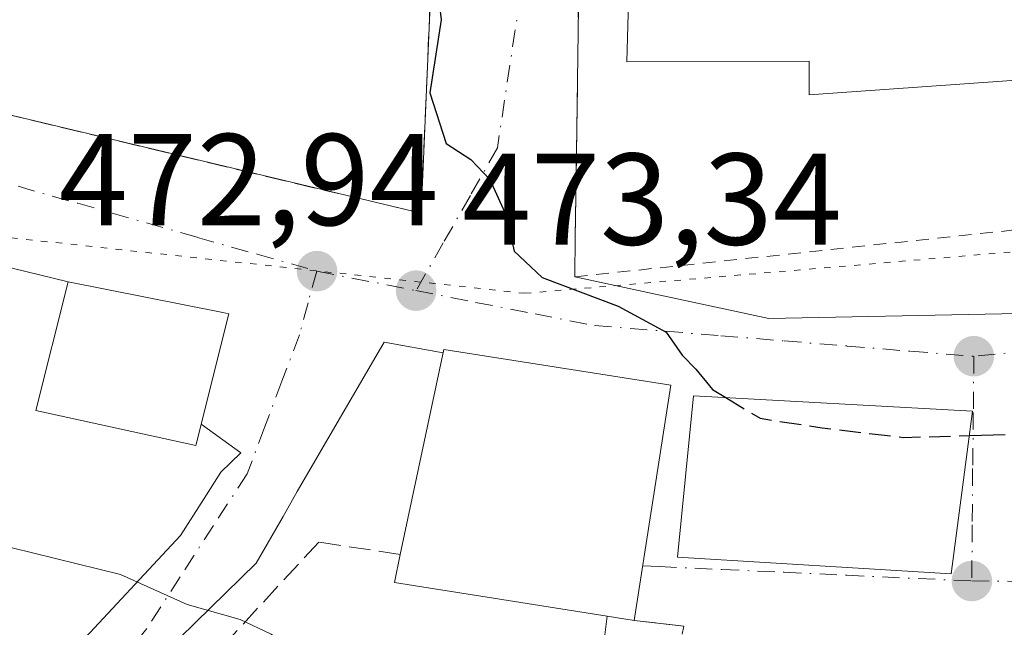
# Model space of a CAD drawing. Units: metres. Extents: x 610785 to 614232, y 4733948 to 4736317.
# Drawn here: x 611897 to 611972, y 4734684 to 4734731 of the extents above; entities that cross this region are included whole.
import ezdxf

# ---------------------------------------------------------------- set-up
doc = ezdxf.new("R2010")
doc.units = ezdxf.units.M
doc.header["$MEASUREMENT"] = 0
for name, pattern in [('DGN Style 2', [1.6480167562047852, 0.988810053722871, -0.6592067024819142]), ('DGN Style 3', [2.307223458686699, 1.648016756204785, -0.6592067024819142]), ('DGN Style 4', [2.6384748266838614, 1.318413404963828, -0.6592067024819142, 0.001648016756204785, -0.6592067024819142]), ('DGN Style 5', [1.1536117293433497, 0.4944050268614355, -0.6592067024819142])]:
    doc.linetypes.add(name, pattern=pattern)
for name, color, linetype, lineweight in [('Curva de nivel maestra', 30, 'Continuous', 30), ('Curva de nivel maestra oculto', 30, 'DGN Style 3', 30), ('Curva de nivel normal', 30, 'Continuous', 0), ('Edificación Cxs', 1, 'Continuous', 13), ('Edificación religiosa Cxs', 192, 'Continuous', 13), ('Muro lineal', 1, 'DGN Style 3', 13), ('Obra de contención lineal', 1, 'DGN Style 3', 13), ('Punto de cota en terreno', 7, 'Continuous', 0), ('Rótulo de punto de cota en terreno', 7, 'Continuous', 0), ('Valla', 7, 'DGN Style 2', 0), ('Vegetación y arbolados urbanos CxS', 151, 'Continuous', 0), ('Vía pecuaria eje', 92, 'DGN Style 5', 0), ('Vía urbana Cxs', 4, 'Continuous', 0), ('Vía urbana eje', 4, 'DGN Style 4', 0)]:
    doc.layers.add(name, color=color, linetype=linetype, lineweight=lineweight)
doc.styles.add('Style-Arial', font='txt')

# ---------------------------------------------------------------- blocks, each defined once
blk = doc.blocks.new('5PATER')
at = {"layer": 'Vegetación y arbolados urbanos CxS', "linetype": 'Continuous', "lineweight": 0}
h = blk.add_hatch(color=51, dxfattribs=at)
edge = h.paths.add_edge_path()
edge.add_ellipse((0, 0), major_axis=(-0.1095731443231308, -0.1110710700762829), ratio=0.9994222409660322, start_angle=0, end_angle=360)
blk = doc.blocks.new('*U41')
at = {"layer": 'Vía urbana Cxs', "color": 4, "linetype": 'Continuous', "lineweight": 0}
for points in [[(611894.4200999998, 4734672.9101, 469.9441999999981), (611896.5950999996, 4734677.3057, 471.0439999999944), (611900.8946000002, 4734682.5974, 473.6953000000067), (611908.8982999995, 4734691.1963, 476.421199999997), (611910.8815000001, 4734694.3223, 475.4812999999995), (611911.9847999997, 4734696.061600001, 474.4541000000027), (611913.5344000002, 4734697.5515, 473.3264999999956), (611910.4825999998, 4734699.743100001, 476.377999999997), (611912.6001000004, 4734708.2301, 476.3420000000042), (611912.1501000002, 4734708.3301, 476.5469000000012), (611900.2801000001, 4734710.6801, 475.9533999999985), (611879.0601000005, 4734715.840100001, 476.4394999999931)], [(611862.2134999996, 4734733.756200001, 472.3937000000006), (611888.4700999996, 4734725.2301, 474.0025000000023), (611927.3701, 4734715.940099999, 480.1080999999977), (611928.1105000004, 4734733.169199999, 481.9262000000017)], [(611939.6601, 4734746.790100001, 477.3084999999992), (611939.2801000001, 4734718.630100001, 478.8540000000066), (611939.2100999998, 4734714.130100001, 480.3764999999985), (611939.1700999998, 4734711.0601, 481.8151999999973), (611954.0721000005, 4734707.8607, 477.6716000000015), (611978.3608999997, 4734708.336999999, 480.1110000000045)], [(611947.4301000005, 4734683.630100001, 476.6600000000035), (611947.5500999996, 4734684.2401, 476.3987000000052), (611943.7401000002, 4734684.6801, 477.0170000000071), (611946.5401, 4734702.7401, 480.2437999999966), (611929.1201, 4734705.4901, 478.3139999999985), (611929.0617000004, 4734705.216399999, 478.3715999999986), (611924.5288000006, 4734706.051000001, 476.0359999999928), (611917.8650000002, 4734694.584899999, 476.6674999999959), (611916.7679000003, 4734692.664999999, 478.5853999999963), (611914.7191000005, 4734689.079700001, 478.7773000000016), (611906.517, 4734681.075999999, 477.9725999999937)]]:
    blk.add_polyline3d(points, dxfattribs=at)
blk.add_3dface([(611969.7301000003, 4734700.7401, 479.1208000000043), (611948.3000999996, 4734701.9301, 479.8427999999985), (611947.0701000001, 4734689.550100001, 477.4609999999957), (611968.0701000001, 4734688.270099999, 476.6695999999939)], dxfattribs=at)

msp = doc.modelspace()

# ---------------------------------------------------------------- linework, layer by layer
at = {"layer": 'Curva de nivel maestra', "color": 30, "linetype": 'Continuous', "lineweight": 30, "elevation": 475, "flags": 128}
for points in [[(611950.4647000004, 4734768.833699999), (611949.8399999999, 4734769.030099999), (611944.9600000001, 4734768.840100001), (611941.1500000004, 4734767.5601), (611936.5800000001, 4734764.670100001), (611932.6600000003, 4734761.1601), (611929.5099999999, 4734758.1801), (611927.7400000002, 4734751.0101), (611928.1200000001, 4734737.670100001), (611928.9199999999, 4734730.780099999), (611928.04, 4734725.1801), (611929.3099999996, 4734721.290100001), (611931.1799999997, 4734720.0601), (611932.6399999997, 4734718.540100001), (611933.9199999999, 4734715.7301), (611934.5199999996, 4734713.020099999), (611936.6600000003, 4734711.0101), (611942.5099999999, 4734708.8101), (611946.2000000002, 4734706.8101), (611947.4100000003, 4734705.040100001), (611948.4600000001, 4734703.9801), (611949.7400000002, 4734702.420100001), (611950.7774999999, 4734701.792500001)], [(611969.4826999997, 4734698.8827), (611972.2241000002, 4734698.965500001)]]:
    msp.add_lwpolyline(points, dxfattribs=at)
at = {"layer": 'Curva de nivel maestra oculto', "color": 30, "linetype": 'DGN Style 3', "lineweight": 30, "elevation": 475, "flags": 128}
msp.add_lwpolyline([(611950.7774999999, 4734701.792500001), (611953.4100000003, 4734700.200099999), (611958.1799999997, 4734699.470100001), (611964.4299999997, 4734698.7301), (611969.4826999997, 4734698.8827)], dxfattribs=at)
at = {"layer": 'Curva de nivel normal', "color": 30, "linetype": 'Continuous', "lineweight": 0, "elevation": 470, "flags": 128}
msp.add_lwpolyline([(611895.9800000006, 4734690.2601), (611904.2999999998, 4734688.200099999), (611909.4000000004, 4734685.9101), (611913.4900000002, 4734684.7501), (611915.8600000005, 4734683.620100001), (611917.5700000003, 4734682.440099999), (611922.2199999997, 4734681.0801), (611928.04, 4734678.7501), (611931.0199999996, 4734677.280099999), (611931.8399999999, 4734673.890100001), (611931.6600000003, 4734670.860099999), (611933.8200000003, 4734669.3201), (611937.0700000003, 4734668.0801), (611939.8099999996, 4734665.440099999), (611943.2400000002, 4734664.9801), (611947.3399999999, 4734665.850099999), (611953.6900000004, 4734665.8201), (611959.5700000003, 4734666.1801), (611965.54, 4734666.0101), (611971.1799999997, 4734666.370100001), (611981.6500000004, 4734665.5101)], dxfattribs=at)
at = {"layer": 'Edificación Cxs', "color": 1, "linetype": 'Continuous', "lineweight": 13, "flags": 128}
for points, elevation in [([(611910.1001000004, 4734698.210100001), (611910.0701000001, 4734698.100099999), (611897.7801000001, 4734700.800100001), (611900.2801000001, 4734710.6801), (611912.1501000002, 4734708.3301), (611912.6001000004, 4734708.2301)], 476.5469000000011), ([(611946.5401, 4734702.7401), (611943.7401000002, 4734684.6801), (611941.6700999998, 4734685.0001), (611925.3201000001, 4734687.590100001), (611925.7600999996, 4734689.7401), (611929.1201, 4734705.4901)], 480.2437999999966)]:
    msp.add_lwpolyline(points, close=True, dxfattribs=dict(at, elevation=elevation))
at = {"layer": 'Edificación Cxs', "color": 1, "linetype": 'Continuous', "lineweight": 13, "extrusion": (-0.1022080216094162, 0.04975534972608304, 0.9935179542878549), "elevation": 173508.0763261063, "flags": 128}
msp.add_lwpolyline([(-4524904.161100712, -1512242.566651796), (-4524919.792942184, -1512246.464596102), (-4524924.945038702, -1512229.488173349)], dxfattribs=at)
at = {"layer": 'Edificación Cxs', "color": 1, "linetype": 'Continuous', "lineweight": 13, "extrusion": (-0.0266386951789935, -0.1718195839234709, 0.9847682014055522), "elevation": -829343.1833297007, "flags": 128}
msp.add_lwpolyline([(-120674.1885498418, 4699948.559310762), (-120674.1885498418, 4699930.000866909)], dxfattribs=at)
at = {"layer": 'Edificación Cxs', "color": 1, "linetype": 'Continuous', "lineweight": 13, "extrusion": (-0.07783180572610206, -0.4454269934803721, 0.8919288107783327), "elevation": -2156158.885623153, "flags": 128}
msp.add_lwpolyline([(-212160.2590354294, 4254137.018301498), (-212176.8108167146, 4254136.723504682), (-212176.7474575263, 4254139.182946087)], dxfattribs=at)
at = {"layer": 'Edificación Cxs', "color": 1, "linetype": 'Continuous', "lineweight": 13, "extrusion": (0.337587048259024, -0.05218736989397983, 0.9398465104852539), "elevation": -40058.13704789977, "flags": 128}
msp.add_lwpolyline([(4772593.951496669, 111609.6248541599), (4772593.951496669, 111611.8535034575)], dxfattribs=at)
at = {"layer": 'Edificación Cxs', "color": 1, "linetype": 'Continuous', "lineweight": 13}
for points in [[(611910.1001000004, 4734698.210100001, 475.1910000000062), (611910.0701000001, 4734698.100099999, 475.1012000000047), (611897.7801000001, 4734700.800100001, 475.9861999999994), (611900.2801000001, 4734710.6801, 475.9533999999985), (611912.1501000002, 4734708.3301, 476.5469000000012), (611912.6001000004, 4734708.2301, 476.3420000000042), (611910.1001000004, 4734698.210100001, 475.1910000000062)], [(611969.7301000003, 4734700.7401, 479.1208000000043), (611968.0701000001, 4734688.270099999, 476.6695999999939), (611947.0701000001, 4734689.550100001, 477.4609999999957), (611948.3000999996, 4734701.9301, 479.8427999999985), (611969.7301000003, 4734700.7401, 479.1208000000043)]]:
    msp.add_polyline3d(points, dxfattribs=at)
msp.add_3dface([(611969.7301000003, 4734700.7401, 479.8427999999985), (611968.0701000001, 4734688.270099999, 479.8427999999985), (611947.0701000001, 4734689.550100001, 479.8427999999985), (611948.3000999996, 4734701.9301, 479.8427999999985)], dxfattribs=at)
at = {"layer": 'Edificación religiosa Cxs', "color": 192, "linetype": 'Continuous', "lineweight": 13, "elevation": 488.8141999999935, "flags": 128}
msp.add_lwpolyline([(611975.3201000001, 4734740.5601), (611978.2600999996, 4734738.6801), (611979.0500999996, 4734734.640100001), (611977.0301000001, 4734731.420100001), (611977.4600999998, 4734730.5001), (611977.7801000001, 4734726.4801), (611957.1700999998, 4734725.040100001), (611957.1700999998, 4734727.610099999), (611943.1700999998, 4734727.5801), (611943.5900999998, 4734742.350099999), (611949.6901000004, 4734742.420100001), (611949.7901, 4734739.460100001), (611955.9101, 4734740.800100001), (611955.8701, 4734742.670100001), (611963.1101000002, 4734743.1501), (611972.4801000003, 4734742.860099999), (611972.4200999998, 4734741.0101)], close=True, dxfattribs=at)
at = {"layer": 'Edificación religiosa Cxs', "color": 192, "linetype": 'Continuous', "lineweight": 13}
msp.add_polyline3d([(611975.3201000001, 4734740.5601, 485.6731), (611978.2600999996, 4734738.6801, 485.1808000000019), (611979.0500999996, 4734734.640100001, 484.9649999999965), (611977.0301000001, 4734731.420100001, 485.6402999999991), (611977.4600999998, 4734730.5001, 484.718200000003), (611977.7801000001, 4734726.4801, 483.5362000000023), (611957.1700999998, 4734725.040100001, 486.1264999999985), (611957.1700999998, 4734727.610099999, 487.3821000000025), (611943.1700999998, 4734727.5801, 483.7523999999976), (611943.5900999998, 4734742.350099999, 479.4967999999935), (611949.6901000004, 4734742.420100001, 480.2924000000058), (611949.7901, 4734739.460100001, 482.472299999994), (611955.9101, 4734740.800100001, 488.5022000000026), (611955.8701, 4734742.670100001, 486.2108000000007), (611963.1101000002, 4734743.1501, 488.8141999999935), (611972.4801000003, 4734742.860099999, 485.1946999999927), (611972.4200999998, 4734741.0101, 486.9857000000048), (611975.3201000001, 4734740.5601, 485.6731)], dxfattribs=at)
at = {"layer": 'Muro lineal', "color": 1, "linetype": 'DGN Style 3', "lineweight": 13, "extrusion": (-0.04028891644555247, -0.2989651051944995, 0.953413168090144), "elevation": -1439704.545811279, "flags": 128}
msp.add_lwpolyline([(-25876.57083034481, 4551735.50526623), (-25876.57083034481, 4551711.787769249)], dxfattribs=at)
at = {"layer": 'Muro lineal', "color": 1, "linetype": 'DGN Style 3', "lineweight": 13, "extrusion": (0.1895527844754312, 0.3548737341576208, 0.9154967912028075), "elevation": 1796647.579897081, "flags": 128}
msp.add_lwpolyline([(1690944.989619105, -4087111.070707331), (1690941.421679807, -4087112.607523538), (1690941.240129317, -4087111.958049052)], dxfattribs=at)
at = {"layer": 'Muro lineal', "color": 1, "linetype": 'DGN Style 3', "lineweight": 13}
for points in [[(611861.5500999996, 4734752.380100001, 474.2023000000045), (611858.2801000001, 4734748.0701, 472.6894999999931), (611855.3701, 4734739.170100001, 472.2698999999994), (611855.1801000005, 4734738.200099999, 472.1818999999959), (611858.6601, 4734734.9101, 472.2697000000044), (611888.4700999996, 4734725.2301, 474.0025000000023), (611927.3701, 4734715.940099999, 480.1080999999977)], [(611925.7600999996, 4734689.7401, 478.7571000000025), (611919.5100999996, 4734690.700099999, 478.0050999999949), (611907.9401000004, 4734678.1601, 476.4535999999935), (611905.5500999996, 4734675.290100001, 475.2317000000039), (611918.5301000001, 4734667.090100001, 470.5102000000043), (611938.6501000002, 4734662.590100001, 470.6235000000015)]]:
    msp.add_polyline3d(points, dxfattribs=at)
at = {"layer": 'Obra de contención lineal', "color": 1, "linetype": 'DGN Style 3', "lineweight": 13, "extrusion": (0.190123987594749, 0.09658290731721551, 0.9769977540174932), "elevation": 574103.7670731865, "flags": 128}
msp.add_lwpolyline([(3944160.138737846, -2628012.506295892), (3944146.460448367, -2628007.839463994), (3944117.036063279, -2627990.875304955)], dxfattribs=at)
at = {"layer": 'Valla', "color": 7, "linetype": 'DGN Style 2', "lineweight": 0}
msp.add_polyline3d([(611939.1700999998, 4734711.0601, 481.8151999999973), (611983.9101, 4734715.8301, 485.0810999999958), (611983.6201, 4734757.190099999, 480.450800000006), (611939.7301000003, 4734751.970100001, 478.2038999999932), (611939.7100999998, 4734751.170100001, 478.0175000000018), (611939.6601, 4734746.790100001, 477.3084999999992), (611939.2801000001, 4734718.630100001, 478.8540000000066), (611939.2100999998, 4734714.130100001, 480.3764999999985), (611939.1700999998, 4734711.0601, 481.8151999999973)], dxfattribs=at)
at = {"layer": 'Vía pecuaria eje', "color": 92, "linetype": 'DGN Style 5', "lineweight": 0}
msp.add_polyline3d([(611449.8715000004, 4734671.530300001, 441.0801000000066), (611522.8898999998, 4734630.483300001, 446.9986000000063), (611552.1941000001, 4734610.957800001, 454.2681000000011), (611663.9193000002, 4734655.4978, 472.5146999999997), (611699.9395000003, 4734649.3957, 475.4934000000067), (611735.3488999996, 4734639.6327, 473.8276999999944), (611770.7589999996, 4734650.004799999, 471.7541999999958), (611807.1222999999, 4734656.7149, 470.1521000000066), (611816.8903999999, 4734653.0538, 470.6110999999946), (611844.9742999999, 4734667.086999999, 466.7029000000039), (611890.1534000002, 4734714.6788, 472.2627000000066), (611935.3311999999, 4734709.797, 480.3396000000066), (611992.9961999999, 4734714.6909, 482.8671999999933), (611992.3869000003, 4734770.8255, 475.9864999999991), (612038.2560999999, 4734826.033700001, 464.6769000000059), (612092.5926000001, 4734859.591700001, 464.1747999999934), (612144.4870999996, 4734894.369999999, 460.9731999999931), (612136.6091, 4734946.5987, 464.607799999998)], dxfattribs=at)
at = {"layer": 'Vía urbana Cxs', "color": 4, "linetype": 'Continuous', "lineweight": 0, "extrusion": (0.02162336938844656, -0.005258086053835341, 0.9997523605510222), "elevation": -11188.33487532056, "flags": 128}
msp.add_lwpolyline([(4745226.406403438, 524031.0837205419), (4745226.406403438, 524052.9274906655)], dxfattribs=at)
at = {"layer": 'Vía urbana Cxs', "color": 4, "linetype": 'Continuous', "lineweight": 0, "extrusion": (-0.07298277761303254, 0.2202772953083232, 0.9727031547926306), "elevation": 998753.090090282, "flags": 128}
msp.add_lwpolyline([(-2070000.321803857, -4184433.028314823), (-2069984.650691681, -4184441.34452016), (-2069984.509174066, -4184441.096300951)], dxfattribs=at)
at = {"layer": 'Vía urbana Cxs', "color": 4, "linetype": 'Continuous', "lineweight": 0, "extrusion": (-0.0266386951789935, -0.1718195839234709, 0.9847682014055522), "elevation": -829343.1833297007, "flags": 128}
msp.add_lwpolyline([(-120674.1885498418, 4699930.000866909), (-120674.1885498418, 4699948.559310762)], dxfattribs=at)
at = {"layer": 'Vía urbana Cxs', "color": 4, "linetype": 'Continuous', "lineweight": 0, "extrusion": (0.1895527844754312, 0.3548737341576208, 0.9154967912028075), "elevation": 1796647.579897081, "flags": 128}
msp.add_lwpolyline([(1690941.240129317, -4087111.958049052), (1690941.421679807, -4087112.607523538), (1690944.989619105, -4087111.070707331)], dxfattribs=at)
at = {"layer": 'Vía urbana Cxs', "color": 4, "linetype": 'Continuous', "lineweight": 0}
for points in [[(611927.3701, 4734715.940099999, 480.1080999999977), (611928.1105000004, 4734733.169199999, 481.9262000000017), (611928.2805000005, 4734737.1249, 479.1362999999984), (611928.8201000001, 4734749.6801, 476.4904999999999), (611926.6901000004, 4734763.940099999, 475.4952999999951)], [(611939.7100999998, 4734751.170100001, 478.0175000000018), (611939.6601, 4734746.790100001, 477.3084999999992), (611939.2801000001, 4734718.630100001, 478.8540000000066), (611939.2100999998, 4734714.130100001, 480.3764999999985), (611939.1700999998, 4734711.0601, 481.8151999999973)], [(611855.1801000005, 4734738.200099999, 472.1818999999959), (611858.6601, 4734734.9101, 472.2697000000044), (611862.2134999996, 4734733.756200001, 472.3937000000006), (611888.4700999996, 4734725.2301, 474.0025000000023), (611927.3701, 4734715.940099999, 480.1080999999977)], [(611939.1700999998, 4734711.0601, 481.8151999999973), (611954.0721000005, 4734707.8607, 477.6716000000015), (611978.3608999997, 4734708.336999999, 480.1110000000045), (611996.1409999998, 4734709.765699999, 480.948000000004), (611999.9949000003, 4734705.318600001, 475.9018999999971)], [(611910.4825999998, 4734699.743100001, 476.377999999997), (611912.6001000004, 4734708.2301, 476.3420000000042), (611912.1501000002, 4734708.3301, 476.5469000000012), (611900.2801000001, 4734710.6801, 475.9533999999985)], [(611929.0617000004, 4734705.216399999, 478.3715999999986), (611924.5288000006, 4734706.051000001, 476.0359999999928), (611917.8650000002, 4734694.584899999, 476.6674999999959), (611916.7679000003, 4734692.664999999, 478.5853999999963), (611914.7191000005, 4734689.079700001, 478.7773000000016), (611906.517, 4734681.075999999, 477.9725999999937), (611900.3655000003, 4734672.939999999, 472.1931999999942), (611900.0301000001, 4734670.200099999, 469.4443000000028)], [(611969.7301000003, 4734700.7401, 479.1208000000043), (611948.3000999996, 4734701.9301, 479.8427999999985), (611947.0701000001, 4734689.550100001, 477.4609999999957), (611968.0701000001, 4734688.270099999, 476.6695999999939), (611969.7301000003, 4734700.7401, 479.1208000000043)], [(611894.4200999998, 4734672.9101, 469.9441999999981), (611896.5950999996, 4734677.3057, 471.0439999999944), (611900.8946000002, 4734682.5974, 473.6953000000067), (611908.8982999995, 4734691.1963, 476.421199999997), (611910.8815000001, 4734694.3223, 475.4812999999995), (611911.9847999997, 4734696.061600001, 474.4541000000027), (611913.5344000002, 4734697.5515, 473.3264999999956), (611910.4825999998, 4734699.743100001, 476.377999999997)]]:
    msp.add_polyline3d(points, dxfattribs=at)
at = {"layer": 'Vía urbana eje', "color": 4, "linetype": 'DGN Style 4', "lineweight": 0, "extrusion": (0.234845806983885, -0.04629023790514706, 0.9709297919091642), "elevation": -74998.19377444268, "flags": 128}
msp.add_lwpolyline([(4763669.139952801, 306219.0899638272), (4763669.139952801, 306211.1013088187)], dxfattribs=at)
at = {"layer": 'Vía urbana eje', "color": 4, "linetype": 'DGN Style 4', "lineweight": 0}
for points in [[(611832.7600999996, 4734761.7601, 469.0476000000053), (611835.1901000004, 4734758.4101, 469.7608999999939), (611837.6201, 4734755.050100001, 470.2198999999965), (611840.0500999996, 4734751.6801, 470.9952999999951), (611842.9200999998, 4734747.6801, 470.4567999999999), (611845.8000999996, 4734743.6801, 471.2495000000054), (611848.6901000004, 4734739.6801, 472.162599999996), (611850.4600999998, 4734737.140100001, 472.4184999999998), (611852.2500999998, 4734734.590100001, 472.1104999999953), (611855.4801000003, 4734731.470100001, 472.8453000000009), (611862.5701000001, 4734728.840100001, 472.6364999999933), (611866.1001000004, 4734727.520099999, 472.2200000000012), (611870.4401000004, 4734726.170100001, 472.6494999999995), (611874.7600999996, 4734724.8101, 472.8102000000072), (611879.1001000004, 4734723.440099999, 473.1394), (611883.4200999998, 4734722.090100001, 472.5063999999985), (611887.7600999996, 4734720.7301, 472.3991999999998), (611892.0800999999, 4734719.360099999, 472.6999999999971), (611896.4200999998, 4734718.0101, 472.6119000000036), (611901.0100999996, 4734716.710100001, 473.0280000000057), (611910.1901000004, 4734714.090100001, 473.7465999999986), (611914.7801000001, 4734712.800100001, 476.2839999999997), (611919.3701, 4734711.5001, 479.9829000000027)], [(611935.5701000001, 4734748.860099999, 477.100099999996), (611936.1700999998, 4734740.290100001, 478.5139999999956), (611935.4200999998, 4734735.440099999, 480.5204999999987), (611933.2301000003, 4734720.960100001, 476.7445000000008), (611931.1601, 4734717.3101, 476.8169000000053), (611929.0701000001, 4734713.6601, 479.2016000000004), (611926.9801000003, 4734710.0001, 478.0706999999966)], [(611919.3701, 4734711.5001, 479.9829000000027), (611918.6901000004, 4734709.0601, 476.6554999999935), (611918.0301000001, 4734706.610099999, 474.3139999999985), (611916.6901000004, 4734703.0601, 473.5037000000011), (611915.3501000004, 4734699.5001, 473.698000000004), (611914.0100999996, 4734695.9301, 474.6052000000054), (611911.4401000004, 4734691.9801, 476.7694999999949), (611908.8701, 4734688.020099999, 478.3448999999965), (611906.3000999996, 4734684.0701, 478.1677999999956), (611903.8000999996, 4734680.920100001, 476.9248999999982), (611901.3201000001, 4734677.7601, 477.122000000003), (611898.8201000001, 4734674.610099999, 471.3462), (611896.3201000001, 4734671.4801, 468.6410000000033), (611893.8201000001, 4734668.3301, 467.5046000000002)], [(611926.9801000003, 4734710.0001, 478.0706999999966), (611931.5500999996, 4734709.100099999, 479.4584000000032), (611936.1201, 4734708.220100001, 480.9630000000034), (611940.6901000004, 4734707.3201, 483.8163000000059), (611950.3901000004, 4734706.540100001, 478.7847000000039), (611955.2600999996, 4734706.140100001, 477.934699999998), (611960.1001000004, 4734705.7501, 478.2728000000062), (611964.9600999998, 4734705.350099999, 477.7440000000061), (611969.8201000001, 4734704.970100001, 477.2360999999946)], [(611996.0301000001, 4734707.460100001, 479.8926999999967), (611991.6700999998, 4734707.050100001, 482.5663000000059), (611987.3000999996, 4734706.630100001, 484.3136999999988), (611982.9200999998, 4734706.220100001, 483.465200000006), (611974.1901000004, 4734705.380100001, 477.4113999999972), (611969.8201000001, 4734704.970100001, 477.2360999999946)], [(611969.8201000001, 4734704.970100001, 477.2360999999946), (611969.7801000001, 4734700.6501, 479.1891000000033), (611969.7301000003, 4734696.340100001, 481.497199999998), (611969.6901000004, 4734692.0101, 480.3540999999968), (611969.6700999998, 4734687.710100001, 475.7804000000033)], [(611944.3914000001, 4734688.881200001, 478.7566999999981), (611945.6700999998, 4734688.8201, 477.7571999999927), (611950.4801000003, 4734688.590100001, 476.6196000000054), (611955.2600999996, 4734688.380100001, 477.0981999999931), (611960.0701000001, 4734688.1501, 477.3317999999999), (611969.6700999998, 4734687.710100001, 475.7804000000033)], [(611969.6700999998, 4734687.710100001, 475.7804000000033), (611974.2500999998, 4734687.6801, 475.7810000000027), (611978.8201000001, 4734687.670100001, 476.7119999999995), (611987.9801000003, 4734687.630100001, 475.920299999998), (611992.5500999996, 4734687.600099999, 475.1959999999963), (611997.1401000004, 4734687.590100001, 473.2822000000015)]]:
    msp.add_polyline3d(points, dxfattribs=at)

# ---------------------------------------------------------------- block references
at = {"layer": 'Punto de cota en terreno', "color": 7, "linetype": 'Continuous', "lineweight": 0, "xscale": 10, "yscale": 10, "zscale": 10}
for p in [(611919.3799999999, 4734711.5, 472.9400000000023), (611926.9900000002, 4734710, 473.3399999999965), (611969.8200000003, 4734704.970000001, 475.5599999999977), (611969.6699999999, 4734687.710000001, 472.4900000000052)]:
    msp.add_blockref('5PATER', p, dxfattribs=at)
at = {"layer": 'Vía urbana Cxs', "color": 4, "linetype": 'Continuous', "lineweight": 0}
msp.add_blockref('*U41', (0, 0), dxfattribs=at)

# ---------------------------------------------------------------- texts
at = {"layer": 'Rótulo de punto de cota en terreno', "color": 7, "linetype": 'Continuous', "lineweight": 0, "style": 'Style-Arial'}
for s, p in [('472,94', (611899.5471999999, 4734715.027799999)), ('473,34', (611930.5177999996, 4734713.527799999))]:
    msp.add_text(s, height=7.000000000000002, dxfattribs=at).set_placement(p)

doc.saveas('drawing.dxf')
